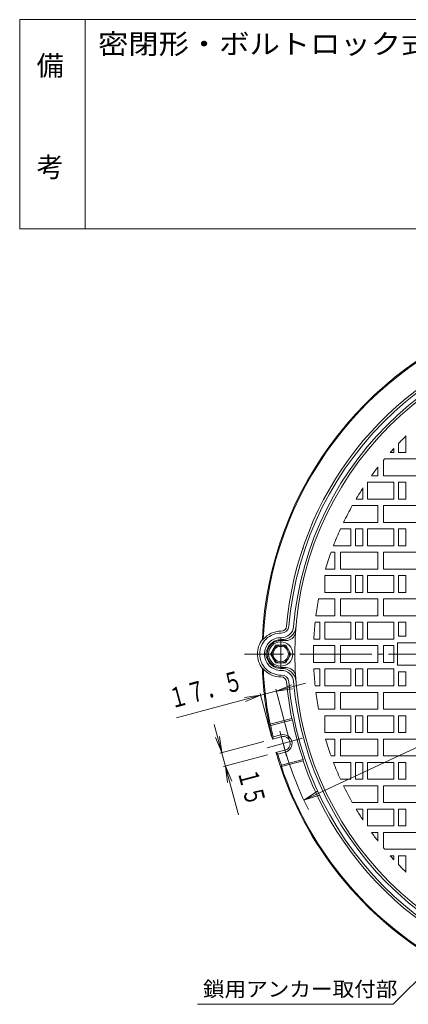
# Model space of a CAD drawing. Units: millimetres. Extents: x -687 to 538, y -938 to 985.
# Drawn here: x -687 to -272, y -69 to 985 of the extents above; entities that cross this region are included whole.
import ezdxf

# ---------------------------------------------------------------- set-up
doc = ezdxf.new("R2010")
doc.units = ezdxf.units.MM
doc.header["$LTSCALE"] = 7
doc.linetypes.add('JWW_CENTER2', pattern=[13.546667, 11.006667, -0.846667, 0.846667, -0.846667])
for name, color, linetype in [('F-0ﾚｲﾔ', 7, 'Continuous'), ('F-4ﾚｲﾔ', 7, 'Continuous'), ('その他', 7, 'Continuous'), ('仕上', 7, 'Continuous'), ('寸法', 7, 'Continuous'), ('躯体', 7, 'Continuous')]:
    doc.layers.add(name, color=color, linetype=linetype)
doc.styles.add('ＭＳ ゴシック', font='txt', dxfattribs={"height": 1})

msp = doc.modelspace()

# ---------------------------------------------------------------- linework, layer by layer
at = {"layer": 'F-0ﾚｲﾔ', "color": 7, "linetype": 'Continuous', "lineweight": 9}
for p, q in [((537.6, 985.4), (-687.4, 985.4)), ((-687.4, 761.4), (-687.4, 985.4)), ((-617.4, 761.4), (-617.4, 985.4)), ((537.6, 761.4), (-687.4, 761.4))]:
    msp.add_line(p, q, dxfattribs=at)
at = {"layer": 'その他', "color": 7, "linetype": 'Continuous', "lineweight": 9}
for p, q in [((287.2, 462.4), (-383.5, 149.6)), ((-381.5, 274.7), (-519.8, 237.6)), ((-417.9, 217.8), (-430.2, 263.8)), ((-399.3, 215.9), (-413.3, 268.3)), ((-412.8, 266.3), (-396.6, 273)), ((-412.8, 266.3), (-395.4, 268.6)), ((-429.7, 261.8), (-447, 259.5)), ((-429.7, 261.8), (-445.8, 255.1)), ((-453.3, 133.7), (-479.3, 230.6)), ((-471.2, 200.4), (-477.9, 216.6)), ((-471.2, 200.4), (-473.5, 217.8)), ((-426.2, 212.5), (-473.2, 199.9)), ((-422.3, 198), (-469.4, 185.4)), ((-467.3, 185.9), (-460.6, 169.8)), ((-467.3, 185.9), (-465, 168.6)), ((-383.5, 149.6), (-368.7, 159)), ((-383.5, 149.6), (-366.8, 154.9))]:
    msp.add_line(p, q, dxfattribs=at)
msp.add_arc((-48.1, 306), 370, 195, 206.7353, dxfattribs=at)
at = {"layer": '仕上', "color": 3, "linetype": 'Continuous', "lineweight": 9}
for p, q in [((-274.1, 539.6), (-274.1, 522)), ((-282.1, 531.6), (-282.1, 522)), ((-291, 522), (-287.1, 522)), ((-287.1, 526.2), (-287.1, 522)), ((-282.1, 522), (-274.1, 522)), ((-304.1, 506.2), (-304.1, 497)), ((-298.1, 497), (-298.1, 513.7)), ((-297, 515), (-258.1, 515)), ((-311.1, 497), (-304.1, 497)), ((-298.1, 497), (-258.1, 497)), ((-315.1, 490), (-315.1, 472)), ((-315.1, 490), (-287.1, 490)), ((-287.1, 490), (-287.1, 472)), ((-282.1, 490), (-274.1, 490)), ((-282.1, 490), (-282.1, 472)), ((-274.1, 490), (-274.1, 472)), ((-320.1, 483.9), (-320.1, 472)), ((-331.6, 465), (-304.1, 465)), ((-327.5, 472), (-320.1, 472)), ((-315.1, 472), (-287.1, 472)), ((-304.1, 465), (-304.1, 447)), ((-298.1, 465), (-298.1, 447)), ((-298.1, 465), (-258.1, 465)), ((-282.1, 472), (-274.1, 472)), ((-341, 447), (-304.1, 447)), ((-298.1, 447), (-258.1, 447)), ((-344.2, 440), (-333.1, 440)), ((-333.1, 440), (-333.1, 422)), ((-328.1, 440), (-320.1, 440)), ((-328.1, 440), (-328.1, 422)), ((-320.1, 440), (-320.1, 422)), ((-315.1, 440), (-287.1, 440)), ((-315.1, 440), (-315.1, 422)), ((-287.1, 440), (-287.1, 422)), ((-282.1, 440), (-274.1, 440)), ((-282.1, 440), (-282.1, 422)), ((-274.1, 440), (-274.1, 422)), ((-351.7, 422), (-333.1, 422)), ((-328.1, 422), (-320.1, 422)), ((-315.1, 422), (-287.1, 422)), ((-282.1, 422), (-274.1, 422)), ((-354.3, 415), (-350.1, 415)), ((-350.1, 415), (-350.1, 397)), ((-344.1, 415), (-344.1, 397)), ((-344.1, 415), (-304.1, 415)), ((-304.1, 415), (-304.1, 397)), ((-298.1, 415), (-298.1, 397)), ((-298.1, 415), (-258.1, 415)), ((-360.1, 397), (-350.1, 397)), ((-344.1, 397), (-304.1, 397)), ((-298.1, 397), (-258.1, 397)), ((-361.1, 390), (-333.1, 390)), ((-361.1, 390), (-361.1, 372)), ((-333.1, 390), (-333.1, 372)), ((-328.1, 390), (-320.1, 390)), ((-328.1, 390), (-328.1, 372)), ((-320.1, 390), (-320.1, 372)), ((-315.1, 390), (-287.1, 390)), ((-315.1, 390), (-315.1, 372)), ((-287.1, 390), (-287.1, 372)), ((-282.1, 390), (-274.1, 390)), ((-282.1, 390), (-282.1, 372)), ((-274.1, 390), (-274.1, 372)), ((-361.1, 372), (-333.1, 372)), ((-328.1, 372), (-320.1, 372)), ((-315.1, 372), (-287.1, 372)), ((-282.1, 372), (-274.1, 372)), ((-367.7, 365), (-350.1, 365)), ((-350.1, 365), (-350.1, 347)), ((-344.1, 365), (-344.1, 347)), ((-344.1, 365), (-304.1, 365)), ((-304.1, 365), (-304.1, 347)), ((-298.1, 365), (-298.1, 347)), ((-298.1, 365), (-258.1, 365)), ((-371.3, 340), (-366.1, 340)), ((-370.5, 347), (-350.1, 347)), ((-366.1, 340), (-366.1, 322)), ((-361.1, 340), (-333.1, 340)), ((-361.1, 340), (-361.1, 322)), ((-344.1, 347), (-304.1, 347)), ((-333.1, 340), (-333.1, 322)), ((-328.1, 340), (-320.1, 340)), ((-328.1, 340), (-328.1, 322)), ((-320.1, 340), (-320.1, 322)), ((-315.1, 340), (-287.1, 340)), ((-315.1, 340), (-315.1, 322)), ((-298.1, 347), (-258.1, 347)), ((-287.1, 340), (-287.1, 322)), ((-282.1, 340), (-274.1, 340)), ((-282.1, 340), (-282.1, 325)), ((-274.1, 340), (-274.1, 325)), ((-408.1, 320.5), (-402.2, 320.5)), ((-372.7, 322), (-366.1, 322)), ((-361.1, 322), (-333.1, 322)), ((-328.1, 322), (-320.1, 322)), ((-315.1, 322), (-287.1, 322)), ((-283.1, 294), (-283.1, 318)), ((-283.1, 318), (-227.1, 318)), ((-282.1, 325), (-274.1, 325)), ((-419.1, 306), (-413.6, 315.5)), ((-413.6, 296.5), (-419.1, 306)), ((-413.6, 315.5), (-402.7, 315.5)), ((-402.7, 315.5), (-397.2, 306)), ((-397.2, 306), (-402.7, 296.5)), ((-373, 315), (-350.1, 315)), ((-350.1, 297), (-350.1, 315)), ((-344.1, 297), (-344.1, 315)), ((-344.1, 315), (-304.1, 315)), ((-304.1, 297), (-304.1, 315)), ((-298.1, 297), (-298.1, 315)), ((-298.1, 315), (-287.1, 315)), ((-287.1, 315), (-287.1, 297)), ((-402.7, 296.5), (-413.6, 296.5)), ((-373, 297), (-350.1, 297)), ((-344.1, 297), (-304.1, 297)), ((-298.1, 297), (-287.1, 297)), ((-408.1, 291.5), (-402.2, 291.5)), ((-372.7, 290), (-366.1, 290)), ((-366.1, 272), (-366.1, 290)), ((-361.1, 290), (-333.1, 290)), ((-361.1, 272), (-361.1, 290)), ((-333.1, 272), (-333.1, 290)), ((-328.1, 290), (-320.1, 290)), ((-328.1, 272), (-328.1, 290)), ((-320.1, 272), (-320.1, 290)), ((-315.1, 290), (-287.1, 290)), ((-315.1, 272), (-315.1, 290)), ((-287.1, 272), (-287.1, 290)), ((-283.1, 294), (-227.1, 294)), ((-282.1, 287), (-274.1, 287)), ((-282.1, 272), (-282.1, 287)), ((-274.1, 272), (-274.1, 287)), ((-371.3, 272), (-366.1, 272)), ((-370.5, 265), (-350.1, 265)), ((-361.1, 272), (-333.1, 272)), ((-350.1, 247), (-350.1, 265)), ((-344.1, 247), (-344.1, 265)), ((-344.1, 265), (-304.1, 265)), ((-328.1, 272), (-320.1, 272)), ((-315.1, 272), (-287.1, 272)), ((-304.1, 247), (-304.1, 265)), ((-298.1, 247), (-298.1, 265)), ((-298.1, 265), (-258.1, 265)), ((-282.1, 272), (-274.1, 272)), ((-367.7, 247), (-350.1, 247)), ((-344.1, 247), (-304.1, 247)), ((-298.1, 247), (-258.1, 247)), ((-361.1, 240), (-333.1, 240)), ((-361.1, 222), (-361.1, 240)), ((-333.1, 222), (-333.1, 240)), ((-328.1, 240), (-320.1, 240)), ((-328.1, 222), (-328.1, 240)), ((-328.1, 240), (-320.1, 240)), ((-320.1, 222), (-320.1, 240)), ((-315.1, 240), (-287.1, 240)), ((-315.1, 222), (-315.1, 240)), ((-315.1, 240), (-287.1, 240)), ((-287.1, 222), (-287.1, 240)), ((-282.1, 240), (-274.1, 240)), ((-282.1, 222), (-282.1, 240)), ((-274.1, 222), (-274.1, 240)), ((-361.1, 222), (-333.1, 222)), ((-328.1, 222), (-320.1, 222)), ((-328.1, 222), (-320.1, 222)), ((-315.1, 222), (-287.1, 222)), ((-315.1, 222), (-287.1, 222)), ((-282.1, 222), (-274.1, 222)), ((-360.1, 215), (-350.1, 215)), ((-350.1, 197), (-350.1, 215)), ((-344.1, 197), (-344.1, 215)), ((-344.1, 215), (-304.1, 215)), ((-304.1, 197), (-304.1, 215)), ((-298.1, 197), (-298.1, 215)), ((-298.1, 215), (-258.1, 215)), ((-354.3, 197), (-350.1, 197)), ((-351.7, 190), (-333.1, 190)), ((-344.1, 197), (-304.1, 197)), ((-333.1, 172), (-333.1, 190)), ((-328.1, 190), (-320.1, 190)), ((-328.1, 172), (-328.1, 190)), ((-320.1, 172), (-320.1, 190)), ((-315.1, 190), (-287.1, 190)), ((-315.1, 172), (-315.1, 190)), ((-298.1, 197), (-258.1, 197)), ((-287.1, 172), (-287.1, 190)), ((-282.1, 190), (-274.1, 190)), ((-282.1, 172), (-282.1, 190)), ((-274.1, 172), (-274.1, 190)), ((-344.2, 172), (-333.1, 172)), ((-328.1, 172), (-320.1, 172)), ((-315.1, 172), (-287.1, 172)), ((-282.1, 172), (-274.1, 172)), ((-341, 165), (-304.1, 165)), ((-304.1, 147), (-304.1, 165)), ((-298.1, 147), (-298.1, 165)), ((-298.1, 165), (-258.1, 165)), ((-331.6, 147), (-304.1, 147)), ((-327.5, 140), (-320.1, 140)), ((-320.1, 128.1), (-320.1, 140)), ((-315.1, 140), (-287.1, 140)), ((-315.1, 122), (-315.1, 140)), ((-298.1, 147), (-258.1, 147)), ((-287.1, 122), (-287.1, 140)), ((-282.1, 140), (-274.1, 140)), ((-282.1, 122), (-282.1, 140)), ((-274.1, 122), (-274.1, 140)), ((-315.1, 122), (-287.1, 122)), ((-282.1, 122), (-274.1, 122)), ((-311.1, 115), (-304.1, 115)), ((-304.1, 105.8), (-304.1, 115)), ((-298.1, 115), (-258.1, 115)), ((-298.1, 115), (-298.1, 98.3)), ((-297, 97), (-258.1, 97)), ((-291, 90), (-287.1, 90)), ((-287.1, 85.8), (-287.1, 90)), ((-282.1, 90), (-274.1, 90)), ((-282.1, 80.5), (-282.1, 90)), ((-274.1, 72.5), (-274.1, 90))]:
    msp.add_line(p, q, dxfattribs=at)
at = {"layer": '仕上', "color": 3, "linetype": 'JWW_CENTER2', "lineweight": 9}
for p, q in [((-408.1, 306), (-408.1, 322.6)), ((353.3, 306), (-447, 306)), ((-408.1, 306), (-408.1, 289.9))]:
    msp.add_line(p, q, dxfattribs=at)
at = {"layer": '仕上', "color": 3, "linetype": 'Continuous', "lineweight": 9}
for centre, radius in [((-48.1, 306), 345), ((-408.1, 306), 13), ((-408.1, 306), 9.5), ((-408.1, 306), 8.25)]:
    msp.add_circle(centre, radius, dxfattribs=at)
for centre, radius, start, end in [((-48.1, 306), 325, 134.058, 136.0545), ((-48.1, 306), 325, 137.3399, 138.3472), ((-48.1, 306), 325, 141.9705, 144.0066), ((-48.1, 306), 325, 139.9783, 140.285), ((-48.1, 306), 325, 146.8167, 149.2849), ((-48.1, 306), 325, 150.71, 154.2881), ((-48.1, 306), 325, 155.6502, 159.0887), ((-48.1, 306), 325, 160.4041, 163.7398), ((-48.1, 306), 325, 169.5406, 172.7527), ((-48.1, 306), 325, 173.995, 177.1781), ((-402.2, 330.5), 10, 270, 349.6301), ((-408.1, 306), 14.5, 90, 270), ((-48.1, 306), 325, 178.4132, 181.5869), ((-402.2, 281.5), 10, 10.3699, 90), ((-48.1, 306), 325, 182.8219, 186.005), ((-48.1, 306), 325, 187.2473, 190.4593), ((-48.1, 306), 325, 196.2602, 199.5959), ((-48.1, 306), 325, 200.9113, 204.3498), ((-48.1, 306), 325, 205.7118, 209.29), ((-48.1, 306), 325, 210.7151, 213.1833), ((-48.1, 306), 325, 215.9934, 218.0295), ((-48.1, 306), 325, 219.715, 220.0217), ((-48.1, 306), 325, 221.6528, 222.6601), ((-48.1, 306), 325, 223.9455, 225.942)]:
    msp.add_arc(centre, radius, start, end, dxfattribs=at)
at = {"layer": '寸法', "color": 7, "linetype": 'Continuous', "lineweight": 9}
for p, q in [((-233.1, -14.4), (-287.8, -69.1)), ((-287.8, -69.1), (-497.2, -69.1))]:
    msp.add_line(p, q, dxfattribs=at)
at = {"layer": '躯体', "color": 2, "linetype": 'Continuous', "lineweight": 9}
for p, q in [((-384.1, 418.8), (-384.2, 420.4)), ((-426.8, 321.9), (-427.8, 321.4)), ((-426.8, 290.1), (-427.8, 290.6)), ((-396.4, 237), (-419.6, 230.8)), ((-395.5, 235.7), (-418.8, 229.5)), ((-395.5, 235.7), (-396.4, 237)), ((-419.6, 230.8), (-418.8, 229.5)), ((-407.5, 217.5), (-417.1, 214.9)), ((-416.1, 217.2), (-417.1, 214.9)), ((-408, 219.4), (-416.1, 217.2)), ((-403.6, 203), (-413.2, 200.4)), ((-411.2, 198.9), (-413.2, 200.4)), ((-403.1, 201.1), (-411.2, 198.9)), ((-384.1, 193.2), (-407.4, 187)), ((-384.2, 191.6), (-407.4, 185.4)), ((-384.1, 193.2), (-384.2, 191.6)), ((-407.4, 185.4), (-407.4, 187))]:
    msp.add_line(p, q, dxfattribs=at)
at = {"layer": '躯体', "color": 2, "linetype": 'JWW_CENTER2', "lineweight": 9}
for p, q in [((-405.5, 210.2), (-409, 223.3)), ((-384.9, 215.8), (-422.8, 205.6)), ((-405.5, 210.2), (-401.9, 196.6))]:
    msp.add_line(p, q, dxfattribs=at)
at = {"layer": '躯体', "color": 2, "linetype": 'Continuous', "lineweight": 9}
for centre, radius, start, end in [((-48.1, 306), 380, 106.131, 177.6763), ((-48.1, 306), 379, 108.555, 177.6007), ((-48.1, 306), 352.5, 4.8515, 175.1485), ((-48.1, 306), 347.5, 4.8515, 175.1485), ((-48.1, 306), 355, 108.7956, 175.1538), ((-408.1, 306), 22.5, 88.5121, 180), ((-408.1, 306), 24.5, 89.4531, 139.6363), ((-407.8, 336.5), 6, 269.4531, 355.154), ((-407.3, 336.5), 13, 268.5121, 355.1485), ((-407.3, 336.5), 8, 268.5122, 355.1482), ((-406.8, 336.4), 15, 267.5755, 355.1524), ((-408.1, 306), 25, 141.9528, 180), ((-408.1, 306), 17.5, 88.512, 180), ((-408.1, 306), 15.4, 90, 161.1166), ((-408.1, 306), 25, 180, 218.0472), ((-408.1, 306), 22.5, 180, 271.4879), ((-408.1, 306), 17.5, 180, 271.488), ((-414.5, 306), 9.62, 148.6964, 211.3037), ((-408.1, 306), 15.4, 198.8838, 270), ((-48.1, 306), 380, 182.3237, 193.8694), ((-408.1, 306), 24.5, 220.3636, 270.5469), ((-48.1, 306), 379, 182.3993, 191.4451), ((-407.3, 275.5), 13, 4.8515, 91.4879), ((-406.8, 275.6), 15, 5.3072, 92.4245), ((-407.8, 275.5), 6, 4.8465, 90.5469), ((-407.3, 275.5), 8, 4.8518, 91.4878), ((-48.1, 306), 355, 184.8462, 191.2044), ((-48.1, 306), 352.5, 184.8515, 355.1485), ((-48.1, 306), 347.5, 184.8515, 355.1485), ((-72.3, 299.5), 329.5, 191.1715, 198.8283), ((-77.2, 298.2), 348.5, 191.3806, 193.4379), ((-405.5, 210.2), 9.5, 285.0002, 104.9991), ((-405.5, 210.2), 7.5, 285.0002, 104.9994), ((-48.1, 306), 380, 196.131, 238.87), ((-77.2, 298.2), 348.5, 196.562, 198.6193), ((-48.1, 306), 355, 198.7956, 269.9999), ((-48.1, 306), 379, 198.5549, 238.5643)]:
    msp.add_arc(centre, radius, start, end, dxfattribs=at)

# ---------------------------------------------------------------- texts
at = {"layer": 'F-4ﾚｲﾔ', "color": 2, "linetype": 'Continuous', "lineweight": 9, "style": 'ＭＳ ゴシック', "width": 1.113636}
msp.add_text('密閉形・ボルトロック式', height=21.336, dxfattribs=at).set_placement((-603.6, 948.7))
at = {"layer": 'F-4ﾚｲﾔ', "color": 2, "linetype": 'Continuous', "lineweight": 0, "style": 'ＭＳ ゴシック'}
for s, p in [('備', (-669.3, 925.6)), ('考', (-669.3, 816.9))]:
    msp.add_text(s, height=21.3, dxfattribs=at).set_placement(p)
at = {"layer": 'その他', "color": 3, "linetype": 'Continuous', "lineweight": 0, "style": 'ＭＳ ゴシック'}
for s, rotation, width, p in [('１７．５', 15, 0.69375, (-525, 247.5)), ('１５', 285.0001, 0.6875, (-454.5, 180.3))]:
    msp.add_text(s, height=21.34, rotation=rotation, dxfattribs=dict(at, width=width)).set_placement(p)
at = {"layer": '寸法', "color": 6, "linetype": 'Continuous', "lineweight": 9, "style": 'ＭＳ ゴシック', "width": 1.059259}
msp.add_text('鎖用アンカー取付部', height=16, dxfattribs=at).set_placement((-491.4, -60.8))

doc.saveas('drawing.dxf')
